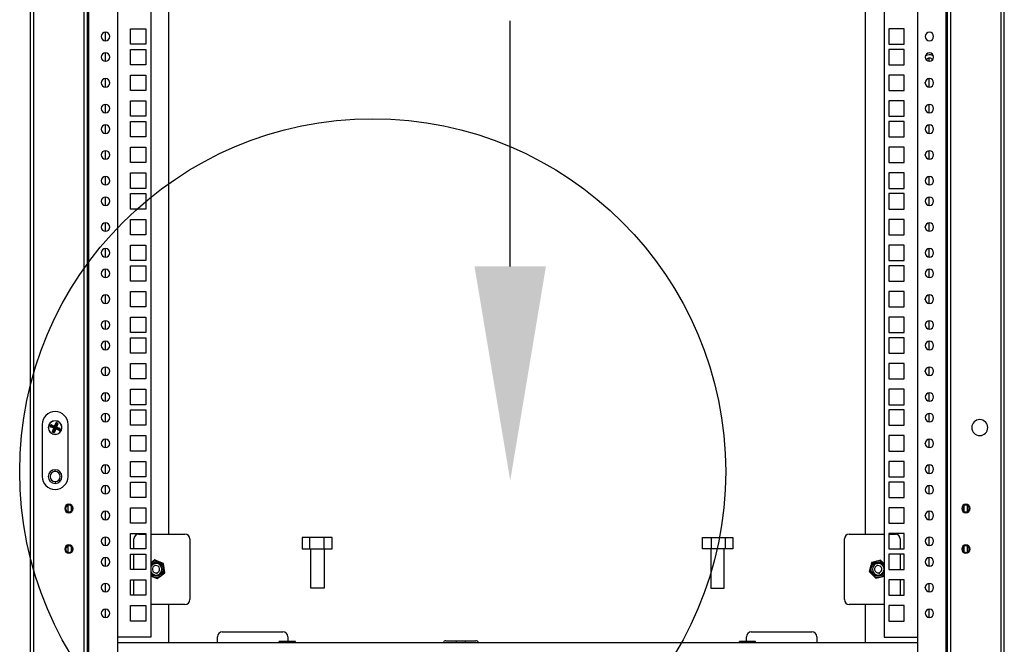
# Model space of a CAD drawing. Units: millimetres. Extents: x 0 to 3122, y -589 to 302.
# Drawn here: x 1478 to 1508, y 176 to 195 of the extents above; entities that cross this region are included whole.
import ezdxf

# ---------------------------------------------------------------- set-up
doc = ezdxf.new("R2010")
doc.units = ezdxf.units.MM
doc.header["$LTSCALE"] = 23.1
doc.layers.get('0').update_dxf_attribs({"linetype": 'CONTINUOUS'})

msp = doc.modelspace()

# ---------------------------------------------------------------- linework, layer by layer
at = {"color": 7, "linetype": 'Continuous', "lineweight": 25}
for p, q in [((1478.4691, 173.51193), (1478.4691, 273.41876)), ((1478.5691, 173.52076), (1478.5691, 273.40993)), ((1480.12062, 173.46198), (1480.12062, 273.4687)), ((1480.22062, 173.46198), (1480.22062, 273.4687)), ((1480.26062, 173.34534), (1480.26062, 273.58534)), ((1481.14708, 273.43534), (1481.14708, 173.49534)), ((1505.79167, 273.43534), (1505.79167, 173.49534)), ((1506.67813, 173.34534), (1506.67813, 273.58534)), ((1506.71813, 173.46198), (1506.71813, 273.4687)), ((1506.81813, 173.46198), (1506.81813, 273.4687)), ((1508.36965, 173.52076), (1508.36965, 273.40993)), ((1508.46965, 173.51193), (1508.46965, 273.41876)), ((1482.17439, 270.55409), (1482.17439, 176.37659)), ((1504.76436, 270.55409), (1504.76436, 176.37659)), ((1482.73331, 179.55409), (1482.73331, 207.38409)), ((1504.18331, 207.38409), (1504.18331, 179.55409)), ((1481.54939, 195.12784), (1482.02439, 195.12784)), ((1481.54939, 194.65284), (1481.54939, 195.12784)), ((1482.02439, 195.12784), (1482.02439, 194.65284)), ((1505.38936, 195.12784), (1504.91436, 195.12784)), ((1504.91436, 195.12784), (1504.91436, 194.65284)), ((1505.38936, 194.65284), (1505.38936, 195.12784)), ((1480.77939, 194.76029), (1480.77939, 195.02026)), ((1482.02439, 194.65284), (1481.54939, 194.65284)), ((1481.54939, 194.49284), (1482.02439, 194.49284)), ((1481.54939, 194.01784), (1481.54939, 194.49284)), ((1482.02439, 194.49284), (1482.02439, 194.01784)), ((1504.91436, 194.65284), (1505.38936, 194.65284)), ((1505.38936, 194.49284), (1504.91436, 194.49284)), ((1504.91436, 194.49284), (1504.91436, 194.01784)), ((1505.38936, 194.01784), (1505.38936, 194.49284)), ((1480.77939, 194.12529), (1480.77939, 194.38526)), ((1506.15936, 194.12529), (1506.15936, 194.22775)), ((1506.27296, 194.29378), (1506.28862, 194.28211)), ((1482.02439, 194.01784), (1481.54939, 194.01784)), ((1504.91436, 194.01784), (1505.38936, 194.01784)), ((1480.77939, 193.33154), (1480.77939, 193.59151)), ((1481.54939, 193.69909), (1482.02439, 193.69909)), ((1481.54939, 193.22409), (1481.54939, 193.69909)), ((1482.02439, 193.69909), (1482.02439, 193.22409)), ((1505.38936, 193.69909), (1504.91436, 193.69909)), ((1504.91436, 193.69909), (1504.91436, 193.22409)), ((1505.38936, 193.22409), (1505.38936, 193.69909)), ((1506.15936, 193.33154), (1506.15936, 193.59151)), ((1482.02439, 193.22409), (1481.54939, 193.22409)), ((1504.91436, 193.22409), (1505.38936, 193.22409)), ((1480.77939, 192.53779), (1480.77939, 192.79776)), ((1481.54939, 192.90534), (1482.02439, 192.90534)), ((1481.54939, 192.43034), (1481.54939, 192.90534)), ((1482.02439, 192.90534), (1482.02439, 192.43034)), ((1505.38936, 192.90534), (1504.91436, 192.90534)), ((1504.91436, 192.90534), (1504.91436, 192.43034)), ((1505.38936, 192.43034), (1505.38936, 192.90534)), ((1506.15936, 192.53779), (1506.15936, 192.79776)), ((1482.02439, 192.43034), (1481.54939, 192.43034)), ((1504.91436, 192.43034), (1505.38936, 192.43034)), ((1480.77939, 191.90279), (1480.77939, 192.16276)), ((1481.54939, 192.27034), (1482.02439, 192.27034)), ((1481.54939, 191.79534), (1481.54939, 192.27034)), ((1482.02439, 192.27034), (1482.02439, 191.79534)), ((1505.38936, 192.27034), (1504.91436, 192.27034)), ((1504.91436, 192.27034), (1504.91436, 191.79534)), ((1505.38936, 191.79534), (1505.38936, 192.27034)), ((1506.15936, 191.90279), (1506.15936, 192.16276)), ((1482.02439, 191.79534), (1481.54939, 191.79534)), ((1504.91436, 191.79534), (1505.38936, 191.79534)), ((1481.54939, 191.47659), (1482.02439, 191.47659)), ((1481.54939, 191.00159), (1481.54939, 191.47659)), ((1482.02439, 191.47659), (1482.02439, 191.00159)), ((1505.38936, 191.47659), (1504.91436, 191.47659)), ((1504.91436, 191.47659), (1504.91436, 191.00159)), ((1505.38936, 191.00159), (1505.38936, 191.47659)), ((1480.77939, 191.10904), (1480.77939, 191.36901)), ((1506.15936, 191.10904), (1506.15936, 191.36901)), ((1482.02439, 191.00159), (1481.54939, 191.00159)), ((1504.91436, 191.00159), (1505.38936, 191.00159)), ((1480.77939, 190.31529), (1480.77939, 190.57526)), ((1481.54939, 190.68284), (1482.02439, 190.68284)), ((1481.54939, 190.20784), (1481.54939, 190.68284)), ((1482.02439, 190.68284), (1482.02439, 190.20784)), ((1505.38936, 190.68284), (1504.91436, 190.68284)), ((1504.91436, 190.68284), (1504.91436, 190.20784)), ((1505.38936, 190.20784), (1505.38936, 190.68284)), ((1506.15936, 190.31529), (1506.15936, 190.57526)), ((1480.77939, 189.68029), (1480.77939, 189.94026)), ((1482.02439, 190.20784), (1481.54939, 190.20784)), ((1481.54939, 190.04784), (1482.02439, 190.04784)), ((1481.54939, 189.57284), (1481.54939, 190.04784)), ((1482.02439, 190.04784), (1482.02439, 189.57284)), ((1504.91436, 190.20784), (1505.38936, 190.20784)), ((1505.38936, 190.04784), (1504.91436, 190.04784)), ((1504.91436, 190.04784), (1504.91436, 189.57284)), ((1505.38936, 189.57284), (1505.38936, 190.04784)), ((1506.15936, 189.68029), (1506.15936, 189.94026)), ((1482.02439, 189.57284), (1481.54939, 189.57284)), ((1504.91436, 189.57284), (1505.38936, 189.57284)), ((1480.77939, 188.88654), (1480.77939, 189.14651)), ((1481.54939, 189.25409), (1482.02439, 189.25409)), ((1481.54939, 188.77909), (1481.54939, 189.25409)), ((1482.02439, 189.25409), (1482.02439, 188.77909)), ((1505.38936, 189.25409), (1504.91436, 189.25409)), ((1504.91436, 189.25409), (1504.91436, 188.77909)), ((1505.38936, 188.77909), (1505.38936, 189.25409)), ((1506.15936, 188.88654), (1506.15936, 189.14651)), ((1482.02439, 188.77909), (1481.54939, 188.77909)), ((1504.91436, 188.77909), (1505.38936, 188.77909)), ((1481.54939, 188.46034), (1482.02439, 188.46034)), ((1481.54939, 187.98534), (1481.54939, 188.46034)), ((1482.02439, 188.46034), (1482.02439, 187.98534)), ((1505.38936, 188.46034), (1504.91436, 188.46034)), ((1504.91436, 188.46034), (1504.91436, 187.98534)), ((1505.38936, 187.98534), (1505.38936, 188.46034)), ((1480.77939, 188.09279), (1480.77939, 188.35276)), ((1506.15936, 188.09279), (1506.15936, 188.35276)), ((1482.02439, 187.98534), (1481.54939, 187.98534)), ((1481.54939, 187.82534), (1482.02439, 187.82534)), ((1481.54939, 187.35034), (1481.54939, 187.82534)), ((1482.02439, 187.82534), (1482.02439, 187.35034)), ((1504.91436, 187.98534), (1505.38936, 187.98534)), ((1505.38936, 187.82534), (1504.91436, 187.82534)), ((1504.91436, 187.82534), (1504.91436, 187.35034)), ((1505.38936, 187.35034), (1505.38936, 187.82534)), ((1480.77939, 187.45779), (1480.77939, 187.71776)), ((1506.15936, 187.45779), (1506.15936, 187.71776)), ((1482.02439, 187.35034), (1481.54939, 187.35034)), ((1504.91436, 187.35034), (1505.38936, 187.35034)), ((1480.77939, 186.66404), (1480.77939, 186.92401)), ((1481.54939, 187.03159), (1482.02439, 187.03159)), ((1481.54939, 186.55659), (1481.54939, 187.03159)), ((1482.02439, 187.03159), (1482.02439, 186.55659)), ((1505.38936, 187.03159), (1504.91436, 187.03159)), ((1504.91436, 187.03159), (1504.91436, 186.55659)), ((1505.38936, 186.55659), (1505.38936, 187.03159)), ((1506.15936, 186.66404), (1506.15936, 186.92401)), ((1482.02439, 186.55659), (1481.54939, 186.55659)), ((1504.91436, 186.55659), (1505.38936, 186.55659)), ((1480.77939, 185.87029), (1480.77939, 186.13026)), ((1481.54939, 186.23784), (1482.02439, 186.23784)), ((1481.54939, 185.76284), (1481.54939, 186.23784)), ((1482.02439, 186.23784), (1482.02439, 185.76284)), ((1505.38936, 186.23784), (1504.91436, 186.23784)), ((1504.91436, 186.23784), (1504.91436, 185.76284)), ((1505.38936, 185.76284), (1505.38936, 186.23784)), ((1506.15936, 185.87029), (1506.15936, 186.13026)), ((1482.02439, 185.76284), (1481.54939, 185.76284)), ((1504.91436, 185.76284), (1505.38936, 185.76284)), ((1480.77939, 185.23529), (1480.77939, 185.49526)), ((1481.54939, 185.60284), (1482.02439, 185.60284)), ((1481.54939, 185.12784), (1481.54939, 185.60284)), ((1482.02439, 185.60284), (1482.02439, 185.12784)), ((1505.38936, 185.60284), (1504.91436, 185.60284)), ((1504.91436, 185.60284), (1504.91436, 185.12784)), ((1505.38936, 185.12784), (1505.38936, 185.60284)), ((1506.15936, 185.23529), (1506.15936, 185.49526)), ((1482.02439, 185.12784), (1481.54939, 185.12784)), ((1504.91436, 185.12784), (1505.38936, 185.12784)), ((1481.54939, 184.80909), (1482.02439, 184.80909)), ((1481.54939, 184.33409), (1481.54939, 184.80909)), ((1482.02439, 184.80909), (1482.02439, 184.33409)), ((1505.38936, 184.80909), (1504.91436, 184.80909)), ((1504.91436, 184.80909), (1504.91436, 184.33409)), ((1505.38936, 184.33409), (1505.38936, 184.80909)), ((1480.77939, 184.44154), (1480.77939, 184.70151)), ((1506.15936, 184.44154), (1506.15936, 184.70151)), ((1482.02439, 184.33409), (1481.54939, 184.33409)), ((1504.91436, 184.33409), (1505.38936, 184.33409)), ((1480.77939, 183.64779), (1480.77939, 183.90776)), ((1481.54939, 184.01534), (1482.02439, 184.01534)), ((1481.54939, 183.54034), (1481.54939, 184.01534)), ((1482.02439, 184.01534), (1482.02439, 183.54034)), ((1505.38936, 184.01534), (1504.91436, 184.01534)), ((1504.91436, 184.01534), (1504.91436, 183.54034)), ((1505.38936, 183.54034), (1505.38936, 184.01534)), ((1506.15936, 183.64779), (1506.15936, 183.90776)), ((1482.02439, 183.54034), (1481.54939, 183.54034)), ((1504.91436, 183.54034), (1505.38936, 183.54034)), ((1480.77939, 183.01279), (1480.77939, 183.27276)), ((1481.54939, 183.38034), (1482.02439, 183.38034)), ((1481.54939, 182.90534), (1481.54939, 183.38034)), ((1482.02439, 183.38034), (1482.02439, 182.90534)), ((1505.38936, 183.38034), (1504.91436, 183.38034)), ((1504.91436, 183.38034), (1504.91436, 182.90534)), ((1505.38936, 182.90534), (1505.38936, 183.38034)), ((1506.15936, 183.01279), (1506.15936, 183.27276)), ((1478.82556, 182.93027), (1478.82556, 181.33027)), ((1479.20766, 182.87852), (1479.24805, 182.97592)), ((1479.25708, 182.97217), (1479.2167, 182.87478)), ((1479.2235, 182.85834), (1479.26388, 182.95574)), ((1479.22556, 183.04027), (1479.22556, 183.04527)), ((1479.27292, 182.95199), (1479.23253, 182.8546)), ((1479.23431, 182.85386), (1479.27469, 182.95126)), ((1479.28373, 182.94751), (1479.24334, 182.85011)), ((1479.24805, 182.97592), (1479.25708, 182.97217)), ((1479.26388, 182.95574), (1479.25708, 182.97217)), ((1479.25977, 182.85691), (1479.30016, 182.95431)), ((1479.26388, 182.95574), (1479.27292, 182.95199)), ((1479.3092, 182.95056), (1479.26881, 182.85317)), ((1479.27361, 182.98649), (1479.26987, 182.97746)), ((1479.29487, 182.96709), (1479.26987, 182.97746)), ((1479.26987, 182.97746), (1479.27667, 182.96103)), ((1479.27667, 182.96103), (1479.27292, 182.95199)), ((1479.27469, 182.95126), (1479.27292, 182.95199)), ((1479.27361, 182.98649), (1479.29862, 182.97613)), ((1479.27844, 182.96029), (1479.27469, 182.95126)), ((1479.28373, 182.94751), (1479.27469, 182.95126)), ((1479.27667, 182.96103), (1479.27844, 182.96029)), ((1479.27844, 182.96029), (1479.29487, 182.96709)), ((1479.30016, 182.95431), (1479.28373, 182.94751)), ((1479.29862, 182.97613), (1479.29487, 182.96709)), ((1479.3092, 182.95056), (1479.30016, 182.95431)), ((1479.62556, 181.33027), (1479.62556, 182.93027)), ((1479.07433, 182.88333), (1479.0847, 182.90833)), ((1479.08337, 182.87958), (1479.07433, 182.88333)), ((1479.09374, 182.90459), (1479.08337, 182.87958)), ((1479.08337, 182.87958), (1479.0998, 182.88638)), ((1479.09374, 182.90459), (1479.0847, 182.90833)), ((1479.08866, 182.8668), (1479.08491, 182.85776)), ((1479.18231, 182.81738), (1479.08491, 182.85776)), ((1479.10509, 182.8736), (1479.08866, 182.8668)), ((1479.08866, 182.8668), (1479.18605, 182.82641)), ((1479.10054, 182.88815), (1479.09374, 182.90459)), ((1479.0998, 182.88638), (1479.10054, 182.88815)), ((1479.10884, 182.88263), (1479.0998, 182.88638)), ((1479.10957, 182.88441), (1479.10054, 182.88815)), ((1479.10884, 182.88263), (1479.10509, 182.8736)), ((1479.20248, 182.83321), (1479.10509, 182.8736)), ((1479.10652, 182.90987), (1479.11027, 182.91891)), ((1479.20391, 182.86949), (1479.10652, 182.90987)), ((1479.10652, 182.90987), (1479.11332, 182.89344)), ((1479.10957, 182.88441), (1479.10884, 182.88263)), ((1479.10884, 182.88263), (1479.20623, 182.84225)), ((1479.10957, 182.88441), (1479.11332, 182.89344)), ((1479.20697, 182.84402), (1479.10957, 182.88441)), ((1479.11027, 182.91891), (1479.20766, 182.87852)), ((1479.11332, 182.89344), (1479.21071, 182.85306)), ((1479.14192, 182.71998), (1479.18231, 182.81738)), ((1479.15095, 182.71623), (1479.14192, 182.71998)), ((1479.19134, 182.81363), (1479.15095, 182.71623)), ((1479.15095, 182.71623), (1479.16739, 182.72303)), ((1479.15624, 182.70345), (1479.1525, 182.69442)), ((1479.1775, 182.68405), (1479.1525, 182.69442)), ((1479.17267, 182.71025), (1479.15624, 182.70345)), ((1479.15624, 182.70345), (1479.18125, 182.69308)), ((1479.16739, 182.72303), (1479.20777, 182.82043)), ((1479.17642, 182.71929), (1479.16739, 182.72303)), ((1479.17642, 182.71929), (1479.17267, 182.71025)), ((1479.17445, 182.70951), (1479.17267, 182.71025)), ((1479.17819, 182.71855), (1479.17445, 182.70951)), ((1479.18125, 182.69308), (1479.17445, 182.70951)), ((1479.21681, 182.81668), (1479.17642, 182.71929)), ((1479.17642, 182.71929), (1479.17819, 182.71855)), ((1479.18125, 182.69308), (1479.1775, 182.68405)), ((1479.17819, 182.71855), (1479.21858, 182.81595)), ((1479.17819, 182.71855), (1479.18723, 182.7148)), ((1479.18605, 182.82641), (1479.18231, 182.81738)), ((1479.19134, 182.81363), (1479.18231, 182.81738)), ((1479.18605, 182.82641), (1479.20248, 182.83321)), ((1479.22762, 182.8122), (1479.18723, 182.7148)), ((1479.18723, 182.7148), (1479.19403, 182.69837)), ((1479.20777, 182.82043), (1479.19134, 182.81363)), ((1479.19403, 182.69837), (1479.23442, 182.79577)), ((1479.19403, 182.69837), (1479.20306, 182.69462)), ((1479.20623, 182.84225), (1479.20248, 182.83321)), ((1479.24345, 182.79202), (1479.20306, 182.69462)), ((1479.20391, 182.86949), (1479.20766, 182.87852)), ((1479.21071, 182.85306), (1479.20391, 182.86949)), ((1479.20697, 182.84402), (1479.21071, 182.85306)), ((1479.20766, 182.87852), (1479.2167, 182.87478)), ((1479.21681, 182.81668), (1479.20777, 182.82043)), ((1479.2167, 182.87478), (1479.2235, 182.85834)), ((1479.21858, 182.81595), (1479.22762, 182.8122)), ((1479.2235, 182.85834), (1479.23253, 182.8546)), ((1479.22556, 182.63027), (1479.22556, 182.62527)), ((1479.23442, 182.79577), (1479.22762, 182.8122)), ((1479.24334, 182.85011), (1479.23431, 182.85386)), ((1479.23442, 182.79577), (1479.24345, 182.79202)), ((1479.2404, 182.81749), (1479.24415, 182.82652)), ((1479.2404, 182.81749), (1479.2472, 182.80105)), ((1479.3378, 182.7771), (1479.2404, 182.81749)), ((1479.24334, 182.85011), (1479.25977, 182.85691)), ((1479.24345, 182.79202), (1479.2472, 182.80105)), ((1479.34085, 182.75163), (1479.24345, 182.79202)), ((1479.24415, 182.82652), (1479.34154, 182.78613)), ((1479.24863, 182.83733), (1479.24488, 182.8283)), ((1479.34228, 182.78791), (1479.24488, 182.8283)), ((1479.2472, 182.80105), (1479.34459, 182.76067)), ((1479.26506, 182.84413), (1479.24863, 182.83733)), ((1479.24863, 182.83733), (1479.34602, 182.79694)), ((1479.26881, 182.85317), (1479.25977, 182.85691)), ((1479.26881, 182.85317), (1479.26506, 182.84413)), ((1479.36246, 182.80374), (1479.26506, 182.84413)), ((1479.26881, 182.85317), (1479.3662, 182.81278)), ((1479.3378, 182.7771), (1479.34154, 182.78613)), ((1479.34459, 182.76067), (1479.3378, 182.7771)), ((1479.34085, 182.75163), (1479.34459, 182.76067)), ((1479.34154, 182.78613), (1479.34228, 182.78791)), ((1479.35058, 182.78239), (1479.34154, 182.78613)), ((1479.34602, 182.79694), (1479.34228, 182.78791)), ((1479.35131, 182.78416), (1479.34228, 182.78791)), ((1479.34602, 182.79694), (1479.36246, 182.80374)), ((1479.35131, 182.78416), (1479.35058, 182.78239)), ((1479.35058, 182.78239), (1479.35738, 182.76596)), ((1479.36775, 182.79096), (1479.35131, 182.78416)), ((1479.35738, 182.76596), (1479.36775, 182.79096)), ((1479.36641, 182.76221), (1479.35738, 182.76596)), ((1479.3662, 182.81278), (1479.36246, 182.80374)), ((1479.37678, 182.78721), (1479.36641, 182.76221)), ((1479.37678, 182.78721), (1479.36775, 182.79096)), ((1482.02439, 182.90534), (1481.54939, 182.90534)), ((1504.91436, 182.90534), (1505.38936, 182.90534)), ((1480.77939, 182.21904), (1480.77939, 182.47901)), ((1481.54939, 182.58659), (1482.02439, 182.58659)), ((1481.54939, 182.11159), (1481.54939, 182.58659)), ((1482.02439, 182.58659), (1482.02439, 182.11159)), ((1505.38936, 182.58659), (1504.91436, 182.58659)), ((1504.91436, 182.58659), (1504.91436, 182.11159)), ((1505.38936, 182.11159), (1505.38936, 182.58659)), ((1506.15936, 182.21904), (1506.15936, 182.47901)), ((1482.02439, 182.11159), (1481.54939, 182.11159)), ((1504.91436, 182.11159), (1505.38936, 182.11159)), ((1481.54939, 181.79284), (1482.02439, 181.79284)), ((1481.54939, 181.31784), (1481.54939, 181.79284)), ((1482.02439, 181.79284), (1482.02439, 181.31784)), ((1505.38936, 181.79284), (1504.91436, 181.79284)), ((1504.91436, 181.79284), (1504.91436, 181.31784)), ((1505.38936, 181.31784), (1505.38936, 181.79284)), ((1479.22556, 181.48027), (1479.22556, 181.53527)), ((1480.77939, 181.42529), (1480.77939, 181.68526)), ((1506.15936, 181.42529), (1506.15936, 181.68526)), ((1479.22556, 181.17027), (1479.22556, 181.11527)), ((1482.02439, 181.31784), (1481.54939, 181.31784)), ((1481.54939, 181.15784), (1482.02439, 181.15784)), ((1481.54939, 180.68284), (1481.54939, 181.15784)), ((1482.02439, 181.15784), (1482.02439, 180.68284)), ((1504.91436, 181.31784), (1505.38936, 181.31784)), ((1505.38936, 181.15784), (1504.91436, 181.15784)), ((1504.91436, 181.15784), (1504.91436, 180.68284)), ((1505.38936, 180.68284), (1505.38936, 181.15784)), ((1480.77939, 180.79029), (1480.77939, 181.05026)), ((1506.15936, 180.79029), (1506.15936, 181.05026)), ((1482.02439, 180.68284), (1481.54939, 180.68284)), ((1504.91436, 180.68284), (1505.38936, 180.68284)), ((1479.62283, 180.43997), (1479.61571, 180.46551)), ((1479.61782, 180.43844), (1479.61782, 180.24239)), ((1479.67829, 180.24085), (1479.68547, 180.21505)), ((1479.71782, 180.41888), (1479.71782, 180.26194)), ((1480.77939, 179.99654), (1480.77939, 180.25651)), ((1481.54939, 180.36409), (1482.02439, 180.36409)), ((1481.54939, 179.88909), (1481.54939, 180.36409)), ((1482.02439, 180.36409), (1482.02439, 179.88909)), ((1505.38936, 180.36409), (1504.91436, 180.36409)), ((1504.91436, 180.36409), (1504.91436, 179.88909)), ((1505.38936, 179.88909), (1505.38936, 180.36409)), ((1506.15936, 179.99654), (1506.15936, 180.25651)), ((1507.22093, 180.41888), (1507.22093, 180.26194)), ((1507.26046, 180.24085), (1507.25327, 180.21505)), ((1507.31592, 180.43997), (1507.32303, 180.46551)), ((1507.32093, 180.43844), (1507.32093, 180.24239)), ((1482.02439, 179.88909), (1481.54939, 179.88909)), ((1504.91436, 179.88909), (1505.38936, 179.88909)), ((1480.77939, 179.20279), (1480.77939, 179.46276)), ((1481.54939, 179.57034), (1482.02439, 179.57034)), ((1481.54939, 179.09534), (1481.54939, 179.57034)), ((1481.65331, 179.09534), (1481.65331, 179.40409)), ((1481.80331, 179.55409), (1482.02439, 179.55409)), ((1482.02439, 179.57034), (1482.02439, 179.09534)), ((1482.17439, 179.55409), (1483.22581, 179.55409)), ((1483.37581, 179.40409), (1483.37581, 177.53409)), ((1503.54081, 177.53409), (1503.54081, 179.40409)), ((1503.69081, 179.55409), (1504.76436, 179.55409)), ((1505.38936, 179.57034), (1504.91436, 179.57034)), ((1504.91436, 179.57034), (1504.91436, 179.09534)), ((1504.91436, 179.55409), (1505.11331, 179.55409)), ((1505.26331, 179.40409), (1505.26331, 179.09534)), ((1505.38936, 179.09534), (1505.38936, 179.57034)), ((1506.15936, 179.20279), (1506.15936, 179.46276)), ((1479.62283, 179.18997), (1479.61571, 179.21551)), ((1479.61782, 179.18844), (1479.61782, 178.99239)), ((1479.67829, 178.99085), (1479.68547, 178.96505)), ((1479.71782, 179.16888), (1479.71782, 179.01194)), ((1482.02439, 179.09534), (1481.54939, 179.09534)), ((1504.91436, 179.09534), (1505.38936, 179.09534)), ((1507.22093, 179.16888), (1507.22093, 179.01194)), ((1507.26046, 178.99085), (1507.25327, 178.96505)), ((1507.31592, 179.18997), (1507.32303, 179.21551)), ((1507.32093, 179.18844), (1507.32093, 178.99239)), ((1480.77939, 178.56779), (1480.77939, 178.82776)), ((1481.54939, 178.93534), (1482.02439, 178.93534)), ((1481.54939, 178.46034), (1481.54939, 178.93534)), ((1481.65331, 178.46034), (1481.65331, 178.93534)), ((1482.02439, 178.93534), (1482.02439, 178.46034)), ((1482.29575, 178.75531), (1482.1812, 178.66749)), ((1482.42908, 178.70002), (1482.29575, 178.75531)), ((1482.42908, 178.70002), (1482.41561, 178.66755)), ((1482.5624, 178.64473), (1482.42908, 178.70002)), ((1504.5188, 178.71062), (1504.37935, 178.67337)), ((1504.65825, 178.74787), (1504.5188, 178.71062)), ((1504.76023, 178.64573), (1504.65825, 178.74787)), ((1505.38936, 178.93534), (1504.91436, 178.93534)), ((1504.91436, 178.93534), (1504.91436, 178.46034)), ((1505.26331, 178.93534), (1505.26331, 178.46034)), ((1505.38936, 178.46034), (1505.38936, 178.93534)), ((1506.15936, 178.56779), (1506.15936, 178.82776)), ((1482.02439, 178.46034), (1481.54939, 178.46034)), ((1482.3123, 178.57961), (1482.30704, 178.60724)), ((1482.58119, 178.50162), (1482.5624, 178.64473)), ((1482.59997, 178.35851), (1482.58119, 178.50162)), ((1504.34188, 178.53398), (1504.30442, 178.39459)), ((1504.30442, 178.39459), (1504.4064, 178.29245)), ((1504.37935, 178.67337), (1504.34188, 178.53398)), ((1504.5623, 178.57961), (1504.55704, 178.60724)), ((1504.76023, 178.64573), (1504.73535, 178.62089)), ((1504.73535, 178.62089), (1504.76436, 178.58214)), ((1504.76023, 178.64573), (1504.76436, 178.64149)), ((1504.91436, 178.46034), (1505.38936, 178.46034)), ((1481.54939, 178.14159), (1482.02439, 178.14159)), ((1481.54939, 177.66659), (1481.54939, 178.14159)), ((1481.65331, 177.66659), (1481.65331, 178.14159)), ((1482.02439, 178.14159), (1482.02439, 177.66659)), ((1482.17439, 178.26435), (1482.23755, 178.23816)), ((1482.23755, 178.23816), (1482.25102, 178.27063)), ((1482.23755, 178.23816), (1482.37088, 178.18287)), ((1482.35433, 178.35857), (1482.35958, 178.33094)), ((1482.37088, 178.18287), (1482.48543, 178.27069)), ((1482.48543, 178.27069), (1482.59997, 178.35851)), ((1504.4064, 178.29245), (1504.43128, 178.31729)), ((1504.4064, 178.29245), (1504.50838, 178.19031)), ((1504.50838, 178.19031), (1504.64783, 178.22756)), ((1504.60433, 178.35857), (1504.60958, 178.33094)), ((1504.64783, 178.22756), (1504.76436, 178.25868)), ((1504.76436, 178.29669), (1504.75995, 178.29217)), ((1504.75995, 178.29217), (1504.76436, 178.28775)), ((1505.38936, 178.14159), (1504.91436, 178.14159)), ((1504.91436, 178.14159), (1504.91436, 177.66659)), ((1505.26331, 178.14159), (1505.26331, 177.66659)), ((1505.38936, 177.66659), (1505.38936, 178.14159)), ((1480.77939, 177.77404), (1480.77939, 178.03401)), ((1506.15936, 177.77404), (1506.15936, 178.03401)), ((1482.02439, 177.66659), (1481.54939, 177.66659)), ((1504.91436, 177.66659), (1505.38936, 177.66659)), ((1480.77939, 176.98029), (1480.77939, 177.24026)), ((1481.54939, 177.34784), (1482.02439, 177.34784)), ((1481.54939, 176.87284), (1481.54939, 177.34784)), ((1482.02439, 177.34784), (1482.02439, 176.87284)), ((1483.22581, 177.38409), (1482.17439, 177.38409)), ((1482.73331, 176.20519), (1482.73331, 177.38409)), ((1504.76436, 177.38409), (1503.69081, 177.38409)), ((1504.18331, 177.38409), (1504.18331, 176.20519)), ((1505.38936, 177.34784), (1504.91436, 177.34784)), ((1504.91436, 177.34784), (1504.91436, 176.87284)), ((1505.38936, 176.87284), (1505.38936, 177.34784)), ((1506.15936, 176.98029), (1506.15936, 177.24026)), ((1482.02439, 176.87284), (1481.54939, 176.87284)), ((1504.91436, 176.87284), (1505.38936, 176.87284)), ((1482.17439, 176.37659), (1481.14708, 176.37659)), ((1484.22341, 176.20519), (1484.22341, 176.38669)), ((1484.37341, 176.53669), (1486.24341, 176.53669)), ((1486.39341, 176.38669), (1486.39341, 176.24519)), ((1491.26575, 176.26519), (1491.57937, 176.26519)), ((1491.57937, 176.26519), (1491.57937, 176.20519)), ((1491.57937, 176.26519), (1491.87187, 176.26519)), ((1491.87187, 176.20519), (1491.87187, 176.26519)), ((1491.87187, 176.26519), (1492.1855, 176.26519)), ((1500.52341, 176.24519), (1500.52341, 176.38669)), ((1500.67341, 176.53669), (1502.54341, 176.53669)), ((1502.69341, 176.38669), (1502.69341, 176.20519)), ((1504.76436, 176.37659), (1505.79167, 176.37659)), ((1505.79167, 176.20519), (1481.14708, 176.20519)), ((1486.13187, 176.20519), (1486.13187, 176.24519)), ((1486.15687, 176.24519), (1486.13187, 176.24519)), ((1486.15687, 176.20519), (1486.15687, 176.24519)), ((1486.35687, 176.24519), (1486.15687, 176.24519)), ((1486.35687, 176.20519), (1486.35687, 176.24519)), ((1486.40687, 176.24519), (1486.35687, 176.24519)), ((1486.40687, 176.20519), (1486.40687, 176.24519)), ((1486.60687, 176.24519), (1486.40687, 176.24519)), ((1486.60687, 176.20519), (1486.60687, 176.24519)), ((1486.63187, 176.24519), (1486.60687, 176.24519)), ((1486.63187, 176.20519), (1486.63187, 176.24519)), ((1500.30687, 176.20519), (1500.30687, 176.24519)), ((1500.33187, 176.24519), (1500.30687, 176.24519)), ((1500.33187, 176.20519), (1500.33187, 176.24519)), ((1500.53187, 176.24519), (1500.33187, 176.24519)), ((1500.53187, 176.20519), (1500.53187, 176.24519)), ((1500.58187, 176.24519), (1500.53187, 176.24519)), ((1500.58187, 176.20519), (1500.58187, 176.24519)), ((1500.78187, 176.24519), (1500.58187, 176.24519)), ((1500.78187, 176.20519), (1500.78187, 176.24519)), ((1500.80017, 176.24519), (1500.78187, 176.24519)), ((1500.80017, 176.20519), (1500.80017, 176.24519)), ((1500.80687, 176.24519), (1500.80017, 176.24519)), ((1500.80687, 176.20519), (1500.80687, 176.24519))]:
    msp.add_line(p, q, dxfattribs=at)
for p, q in [((1493.24678, 187.80252), (1493.24678, 195.37015)), ((1487.06626, 179.44659), (1487.06626, 179.09419)), ((1487.5006, 179.44659), (1487.5006, 179.09419)), ((1499.43815, 179.44659), (1499.43815, 179.09419)), ((1499.87249, 179.44659), (1499.87249, 179.09419))]:
    msp.add_line(p, q)
at = {"color": 7, "linetype": 'Continuous', "lineweight": 25, "flags": 128}
for points in [[(1506.21719, 194.21078), (1506.24471, 194.18311), (1506.25445, 194.16446)], [(1480.906, 193.44302), (1480.90439, 193.46159), (1480.90599, 193.4801)], [(1506.03274, 193.44302), (1506.03436, 193.46159), (1506.03275, 193.4801)], [(1480.906, 191.22052), (1480.90439, 191.23909), (1480.90599, 191.2576)], [(1506.03274, 191.22052), (1506.03436, 191.23909), (1506.03275, 191.2576)], [(1480.906, 188.99802), (1480.90439, 189.01659), (1480.90599, 189.0351)], [(1506.03274, 188.99802), (1506.03436, 189.01659), (1506.03275, 189.0351)], [(1480.906, 186.77552), (1480.90439, 186.79409), (1480.90599, 186.8126)], [(1506.03274, 186.77552), (1506.03436, 186.79409), (1506.03275, 186.8126)], [(1480.906, 184.55302), (1480.90439, 184.57159), (1480.90599, 184.5901)], [(1506.03274, 184.55302), (1506.03436, 184.57159), (1506.03275, 184.5901)], [(1480.906, 182.33052), (1480.90439, 182.34909), (1480.90599, 182.3676)], [(1506.03274, 182.33052), (1506.03436, 182.34909), (1506.03275, 182.3676)], [(1480.906, 180.10802), (1480.90439, 180.12659), (1480.90599, 180.1451)], [(1506.03274, 180.10802), (1506.03436, 180.12659), (1506.03275, 180.1451)], [(1482.23755, 178.23816), (1482.19434, 178.26128), (1482.17439, 178.27611)], [(1480.906, 177.88552), (1480.90439, 177.90409), (1480.90599, 177.9226)], [(1506.03274, 177.88552), (1506.03436, 177.90409), (1506.03275, 177.9226)]]:
    msp.add_lwpolyline(points, dxfattribs=at)
for points in [[(1486.83757, 179.09419), (1487.76406, 179.09419), (1487.76406, 179.44659), (1486.83757, 179.44659)], [(1500.10118, 179.09419), (1499.17468, 179.09419), (1499.17468, 179.44659), (1500.10118, 179.44659)], [(1487.10203, 179.09419), (1487.50929, 179.09419), (1487.50929, 177.88839), (1487.10203, 177.88839)], [(1499.83672, 179.09419), (1499.42946, 179.09419), (1499.42946, 177.88839), (1499.83672, 177.88839)]]:
    msp.add_lwpolyline(points, close=True)
msp.add_circle((1489.00984, 181.47761), 10.87667)
at = {"color": 7, "linetype": 'Continuous', "lineweight": 25}
for centre, radius, start, end in [((1480.77733, 194.89027), 0.13, 90, 270), ((1480.77733, 194.89027), 0.13, 270, 90), ((1506.16142, 194.89027), 0.13, 90, 270), ((1506.16142, 194.89027), 0.13, 270, 90), ((1480.77733, 194.25527), 0.13, 90, 270), ((1480.77733, 194.25527), 0.13, 270, 90), ((1506.16142, 194.25527), 0.13, 90, 270), ((1506.16142, 194.12777), 0.2, 56.102028, 129.494001), ((1506.16142, 194.12777), 0.1, 56.102028, 158.474715), ((1506.16142, 194.25527), 0.13, 270, 90), ((1480.77733, 193.46152), 0.13, 90, 270), ((1480.77733, 193.46152), 0.13, 270, 90), ((1506.16142, 193.46152), 0.13, 90, 270), ((1506.16142, 193.46152), 0.13, 270, 90), ((1480.77733, 192.66777), 0.13, 90, 270), ((1480.77733, 192.66777), 0.13, 270, 90), ((1506.16142, 192.66777), 0.13, 90, 270), ((1506.16142, 192.66777), 0.13, 270, 90), ((1480.77733, 192.03277), 0.13, 90, 270), ((1480.77733, 192.03277), 0.13, 270, 90), ((1506.16142, 192.03277), 0.13, 90, 270), ((1506.16142, 192.03277), 0.13, 270, 90), ((1480.77733, 191.23902), 0.13, 90, 270), ((1480.77733, 191.23902), 0.13, 270, 90), ((1506.16142, 191.23902), 0.13, 90, 270), ((1506.16142, 191.23902), 0.13, 270, 90), ((1480.77733, 190.44527), 0.13, 90, 270), ((1480.77733, 190.44527), 0.13, 270, 90), ((1506.16142, 190.44527), 0.13, 90, 270), ((1506.16142, 190.44527), 0.13, 270, 90), ((1480.77733, 189.81027), 0.13, 90, 270), ((1480.77733, 189.81027), 0.13, 270, 90), ((1506.16142, 189.81027), 0.13, 90, 270), ((1506.16142, 189.81027), 0.13, 270, 90), ((1480.77733, 189.01652), 0.13, 90, 270), ((1480.77733, 189.01652), 0.13, 270, 90), ((1506.16142, 189.01652), 0.13, 90, 270), ((1506.16142, 189.01652), 0.13, 270, 90), ((1480.77733, 188.22277), 0.13, 90, 270), ((1480.77733, 188.22277), 0.13, 270, 90), ((1506.16142, 188.22277), 0.13, 90, 270), ((1506.16142, 188.22277), 0.13, 270, 90), ((1480.77733, 187.58777), 0.13, 90, 270), ((1480.77733, 187.58777), 0.13, 270, 90), ((1506.16142, 187.58777), 0.13, 90, 270), ((1506.16142, 187.58777), 0.13, 270, 90), ((1480.77733, 186.79402), 0.13, 90, 270), ((1480.77733, 186.79402), 0.13, 270, 90), ((1506.16142, 186.79402), 0.13, 90, 270), ((1506.16142, 186.79402), 0.13, 270, 90), ((1480.77733, 186.00027), 0.13, 90, 270), ((1480.77733, 186.00027), 0.13, 270, 90), ((1506.16142, 186.00027), 0.13, 90, 270), ((1506.16142, 186.00027), 0.13, 270, 90), ((1480.77733, 185.36527), 0.13, 90, 270), ((1480.77733, 185.36527), 0.13, 270, 90), ((1506.16142, 185.36527), 0.13, 90, 270), ((1506.16142, 185.36527), 0.13, 270, 90), ((1480.77733, 184.57152), 0.13, 90, 270), ((1480.77733, 184.57152), 0.13, 270, 90), ((1506.16142, 184.57152), 0.13, 90, 270), ((1506.16142, 184.57152), 0.13, 270, 90), ((1480.77733, 183.77777), 0.13, 90, 270), ((1480.77733, 183.77777), 0.13, 270, 90), ((1506.16142, 183.77777), 0.13, 90, 270), ((1506.16142, 183.77777), 0.13, 270, 90), ((1479.22556, 182.93027), 0.4, 90, 180), ((1479.22556, 182.93027), 0.4, 0, 90), ((1480.77733, 183.14277), 0.13, 90, 270), ((1480.77733, 183.14277), 0.13, 270, 90), ((1506.16142, 183.14277), 0.13, 90, 270), ((1506.16142, 183.14277), 0.13, 270, 90), ((1479.22556, 182.83527), 0.21, 90, 270), ((1479.22556, 182.83527), 0.205, 67.477326, 247.477326), ((1479.22556, 182.83527), 0.205, 247.477326, 67.477326), ((1479.22556, 182.83527), 0.21, 270, 90), ((1479.2732, 182.95132), 0.01031, 70.32605, 154.628603), ((1479.27402, 182.95098), 0.01031, 340.32605, 64.628603), ((1507.71319, 182.83527), 0.245, 0, 180), ((1479.10951, 182.88291), 0.01031, 160.32605, 244.628603), ((1479.10985, 182.88374), 0.01031, 70.32605, 154.628603), ((1479.17709, 182.71956), 0.01031, 160.32605, 244.628603), ((1479.17792, 182.71922), 0.01031, 250.32605, 334.628603), ((1479.18164, 182.8171), 0.01031, 340.32605, 64.628603), ((1479.20738, 182.87919), 0.01031, 250.32605, 334.628603), ((1479.24373, 182.79135), 0.01031, 70.32605, 154.628603), ((1479.26948, 182.85344), 0.01031, 160.32605, 244.628603), ((1479.34127, 182.7868), 0.01031, 250.32605, 334.628603), ((1479.34161, 182.78763), 0.01031, 340.32605, 64.628603), ((1507.71319, 182.83527), 0.245, 180, 0), ((1480.77733, 182.34902), 0.13, 90, 270), ((1480.77733, 182.34902), 0.13, 270, 90), ((1506.16142, 182.34902), 0.13, 90, 270), ((1506.16142, 182.34902), 0.13, 270, 90), ((1479.22556, 181.32527), 0.21, 90, 270), ((1479.22556, 181.32527), 0.155, 90, 270), ((1479.22556, 181.32527), 0.21, 270, 90), ((1479.22556, 181.32527), 0.155, 270, 90), ((1480.77733, 181.55527), 0.13, 90, 270), ((1480.77733, 181.55527), 0.13, 270, 90), ((1506.16142, 181.55527), 0.13, 90, 270), ((1506.16142, 181.55527), 0.13, 270, 90), ((1479.22556, 181.33027), 0.4, 180, 0), ((1480.77733, 180.92027), 0.13, 90, 270), ((1480.77733, 180.92027), 0.13, 270, 90), ((1506.16142, 180.92027), 0.13, 90, 270), ((1506.16142, 180.92027), 0.13, 270, 90), ((1479.65056, 180.34027), 0.13, 90, 270), ((1479.65056, 180.34041), 0.10335, 105.563314, 285.563314), ((1479.65056, 180.34041), 0.10335, 285.563314, 105.563314), ((1479.65056, 180.34027), 0.13, 270, 90), ((1480.77733, 180.12652), 0.13, 90, 270), ((1480.77733, 180.12652), 0.13, 270, 90), ((1506.16142, 180.12652), 0.13, 90, 270), ((1506.16142, 180.12652), 0.13, 270, 90), ((1507.28819, 180.34027), 0.13, 90, 270), ((1507.28819, 180.34041), 0.10335, 74.436686, 254.436686), ((1507.28819, 180.34041), 0.10335, 254.436686, 74.436686), ((1507.28819, 180.34027), 0.13, 270, 90), ((1480.77733, 179.33277), 0.13, 90, 270), ((1480.77733, 179.33277), 0.13, 270, 90), ((1481.80331, 179.40409), 0.15, 90, 180), ((1483.22581, 179.40409), 0.15, 0, 90), ((1503.69081, 179.40409), 0.15, 90, 180), ((1505.11331, 179.40409), 0.15, 0, 90), ((1506.16142, 179.33277), 0.13, 90, 270), ((1506.16142, 179.33277), 0.13, 270, 90), ((1479.65056, 179.09027), 0.13, 90, 270), ((1479.65056, 179.09041), 0.10335, 105.563314, 285.563314), ((1479.65056, 179.09041), 0.10335, 285.563314, 105.563314), ((1479.65056, 179.09027), 0.13, 270, 90), ((1507.28819, 179.09027), 0.13, 90, 270), ((1507.28819, 179.09041), 0.10335, 74.436686, 254.436686), ((1507.28819, 179.09041), 0.10335, 254.436686, 74.436686), ((1507.28819, 179.09027), 0.13, 270, 90), ((1480.77733, 178.69777), 0.13, 90, 270), ((1480.77733, 178.69777), 0.13, 270, 90), ((1482.33331, 178.46909), 0.25, 67.477326, 129.473018), ((1482.33331, 178.46909), 0.25, 337.477326, 67.477326), ((1504.58331, 178.46909), 0.25, 44.954653, 134.954653), ((1506.16142, 178.69777), 0.13, 90, 270), ((1506.16142, 178.69777), 0.13, 270, 90), ((1482.33331, 178.46909), 0.17969, 337.477326, 152.186704), ((1482.33331, 178.46909), 0.17969, 207.813296, 337.477326), ((1482.33331, 178.46909), 0.1125, 100.766635, 280.766635), ((1482.33331, 178.46909), 0.1125, 280.766635, 100.766635), ((1504.58331, 178.46909), 0.25, 134.954653, 224.954653), ((1504.58331, 178.46909), 0.17969, 134.954653, 314.954653), ((1504.58331, 178.46909), 0.17969, 314.954653, 134.954653), ((1504.58331, 178.46909), 0.1125, 100.766635, 280.766635), ((1504.58331, 178.46909), 0.1125, 280.766635, 100.766635), ((1482.33331, 178.46909), 0.25, 247.477326, 337.477326), ((1504.58331, 178.46909), 0.25, 224.954653, 314.954653), ((1480.77733, 177.90402), 0.13, 90, 270), ((1480.77733, 177.90402), 0.13, 270, 90), ((1506.16142, 177.90402), 0.13, 90, 270), ((1506.16142, 177.90402), 0.13, 270, 90), ((1483.22581, 177.53409), 0.15, 270, 0), ((1503.69081, 177.53409), 0.15, 180, 270), ((1480.77733, 177.11027), 0.13, 90, 270), ((1480.77733, 177.11027), 0.13, 270, 90), ((1506.16142, 177.11027), 0.13, 90, 270), ((1506.16142, 177.11027), 0.13, 270, 90), ((1484.37341, 176.38669), 0.15, 90, 180), ((1486.24341, 176.38669), 0.15, 0, 90), ((1491.26575, 176.18169), 0.0835, 90, 163.654004), ((1492.1855, 176.18169), 0.0835, 16.345996, 90), ((1500.67341, 176.38669), 0.15, 90, 180), ((1502.54341, 176.38669), 0.15, 0, 90)]:
    msp.add_arc(centre, radius, start, end, dxfattribs=at)
for points, knots in [([(1479.27361, 182.98649), (1479.2709, 182.98726), (1479.2653, 182.98883), (1479.2572, 182.98649), (1479.25118, 182.98184), (1479.24907, 182.97785), (1479.24805, 182.97592)], [0, 0, 0, 0, 0.27219144, 0.56175366, 0.78771844, 1, 1, 1, 1]), ([(1479.25708, 182.97217), (1479.25736, 182.97281), (1479.2579, 182.97405), (1479.25915, 182.97563), (1479.2606, 182.97688), (1479.26225, 182.97778), (1479.26405, 182.97831), (1479.26596, 182.97845), (1479.26796, 182.97821), (1479.26922, 182.97772), (1479.26987, 182.97746)], [0, 0, 0, 0, 0.13436356, 0.26170081, 0.38314491, 0.50000066, 0.6168766, 0.73832765, 0.86565783, 1, 1, 1, 1]), ([(1479.29487, 182.96709), (1479.29551, 182.96681), (1479.29675, 182.96627), (1479.29833, 182.96503), (1479.29958, 182.96357), (1479.30048, 182.96192), (1479.30101, 182.96013), (1479.30115, 182.95821), (1479.30091, 182.95621), (1479.30042, 182.95495), (1479.30016, 182.95431)], [0, 0, 0, 0, 0.13436356, 0.26170081, 0.38314491, 0.50000066, 0.6168766, 0.73832765, 0.86565783, 1, 1, 1, 1]), ([(1479.3092, 182.95056), (1479.30996, 182.95328), (1479.31153, 182.95888), (1479.30919, 182.96697), (1479.30454, 182.97299), (1479.30055, 182.9751), (1479.29862, 182.97613)], [0, 0, 0, 0, 0.27219144, 0.56175366, 0.78771844, 1, 1, 1, 1]), ([(1479.07433, 182.88333), (1479.07357, 182.88061), (1479.072, 182.87501), (1479.07434, 182.86691), (1479.07899, 182.86089), (1479.08298, 182.85878), (1479.08491, 182.85776)], [0, 0, 0, 0, 0.27219144, 0.56175366, 0.78771844, 1, 1, 1, 1]), ([(1479.08866, 182.8668), (1479.08802, 182.86708), (1479.08678, 182.86762), (1479.08519, 182.86886), (1479.08394, 182.87032), (1479.08305, 182.87196), (1479.08252, 182.87376), (1479.08237, 182.87568), (1479.08261, 182.87767), (1479.08311, 182.87893), (1479.08337, 182.87958)], [0, 0, 0, 0, 0.13436356, 0.26170081, 0.38314491, 0.50000066, 0.6168766, 0.73832765, 0.86565783, 1, 1, 1, 1]), ([(1479.11027, 182.91891), (1479.10755, 182.91967), (1479.10195, 182.92124), (1479.09385, 182.9189), (1479.08783, 182.91425), (1479.08572, 182.91026), (1479.0847, 182.90833)], [0, 0, 0, 0, 0.27219144, 0.56175366, 0.78771844, 1, 1, 1, 1]), ([(1479.09374, 182.90459), (1479.09401, 182.90522), (1479.09455, 182.90647), (1479.0958, 182.90805), (1479.09726, 182.9093), (1479.0989, 182.91019), (1479.1007, 182.91072), (1479.10262, 182.91087), (1479.10461, 182.91063), (1479.10587, 182.91013), (1479.10652, 182.90987)], [0, 0, 0, 0, 0.134363557, 0.261700809, 0.383144909, 0.500000655, 0.616876603, 0.738327651, 0.865657828, 1, 1, 1, 1]), ([(1479.14192, 182.71998), (1479.14116, 182.71727), (1479.13958, 182.71166), (1479.14193, 182.70357), (1479.14657, 182.69755), (1479.15056, 182.69544), (1479.1525, 182.69442)], [0, 0, 0, 0, 0.27219144, 0.56175366, 0.78771844, 1, 1, 1, 1]), ([(1479.15624, 182.70345), (1479.1556, 182.70373), (1479.15436, 182.70427), (1479.15278, 182.70551), (1479.15153, 182.70697), (1479.15064, 182.70862), (1479.1501, 182.71041), (1479.14996, 182.71233), (1479.1502, 182.71433), (1479.1507, 182.71559), (1479.15095, 182.71623)], [0, 0, 0, 0, 0.13436356, 0.26170081, 0.38314491, 0.50000066, 0.6168766, 0.73832765, 0.86565783, 1, 1, 1, 1]), ([(1479.1775, 182.68405), (1479.18021, 182.68329), (1479.18582, 182.68171), (1479.19391, 182.68406), (1479.19993, 182.6887), (1479.20204, 182.69269), (1479.20306, 182.69462)], [0, 0, 0, 0, 0.27219144, 0.56175366, 0.78771844, 1, 1, 1, 1]), ([(1479.19403, 182.69837), (1479.19375, 182.69773), (1479.19321, 182.69649), (1479.19197, 182.69491), (1479.19051, 182.69366), (1479.18886, 182.69277), (1479.18707, 182.69223), (1479.18515, 182.69209), (1479.18315, 182.69233), (1479.18189, 182.69283), (1479.18125, 182.69308)], [0, 0, 0, 0, 0.13436356, 0.26170081, 0.38314491, 0.50000066, 0.6168766, 0.73832765, 0.86565783, 1, 1, 1, 1]), ([(1479.20248, 182.83321), (1479.20312, 182.83293), (1479.20436, 182.83239), (1479.20595, 182.83115), (1479.2072, 182.82969), (1479.20809, 182.82804), (1479.20862, 182.82625), (1479.20877, 182.82433), (1479.20853, 182.82233), (1479.20803, 182.82107), (1479.20777, 182.82043)], [0, 0, 0, 0, 0.13436356, 0.26170081, 0.38314491, 0.50000066, 0.6168766, 0.73832765, 0.86565783, 1, 1, 1, 1]), ([(1479.21681, 182.81668), (1479.21757, 182.8194), (1479.21914, 182.825), (1479.2168, 182.83309), (1479.21215, 182.83911), (1479.20816, 182.84122), (1479.20623, 182.84225)], [0, 0, 0, 0, 0.27219144, 0.56175366, 0.78771844, 1, 1, 1, 1]), ([(1479.20697, 182.84402), (1479.20968, 182.84326), (1479.21528, 182.84169), (1479.22338, 182.84403), (1479.2294, 182.84868), (1479.23151, 182.85266), (1479.23253, 182.8546)], [0, 0, 0, 0, 0.27219144, 0.56175366, 0.78771844, 1, 1, 1, 1]), ([(1479.2235, 182.85834), (1479.22322, 182.85771), (1479.22268, 182.85646), (1479.22144, 182.85488), (1479.21998, 182.85363), (1479.21833, 182.85274), (1479.21653, 182.85221), (1479.21462, 182.85206), (1479.21262, 182.8523), (1479.21136, 182.8528), (1479.21071, 182.85306)], [0, 0, 0, 0, 0.134363557, 0.261700809, 0.383144909, 0.500000655, 0.616876603, 0.738327651, 0.865657828, 1, 1, 1, 1]), ([(1479.24415, 182.82652), (1479.24143, 182.82728), (1479.23583, 182.82886), (1479.22773, 182.82651), (1479.22171, 182.82187), (1479.2196, 182.81788), (1479.21858, 182.81595)], [0, 0, 0, 0, 0.27219144, 0.56175366, 0.78771844, 1, 1, 1, 1]), ([(1479.2404, 182.81749), (1479.23975, 182.81774), (1479.23849, 182.81824), (1479.2365, 182.81848), (1479.23458, 182.81834), (1479.23278, 182.8178), (1479.23114, 182.81691), (1479.22968, 182.81566), (1479.22843, 182.81408), (1479.22789, 182.81284), (1479.22762, 182.8122)], [0, 0, 0, 0, 0.1343326, 0.26165461, 0.38309863, 0.49996838, 0.61683034, 0.73828146, 0.86562688, 1, 1, 1, 1]), ([(1479.23431, 182.85386), (1479.23354, 182.85115), (1479.23197, 182.84555), (1479.23431, 182.83745), (1479.23896, 182.83143), (1479.24295, 182.82932), (1479.24488, 182.8283)], [0, 0, 0, 0, 0.27219144, 0.56175366, 0.78771844, 1, 1, 1, 1]), ([(1479.24863, 182.83733), (1479.24799, 182.83761), (1479.24675, 182.83815), (1479.24517, 182.83939), (1479.24392, 182.84085), (1479.24302, 182.8425), (1479.24249, 182.8443), (1479.24235, 182.84621), (1479.24259, 182.84821), (1479.24309, 182.84947), (1479.24334, 182.85011)], [0, 0, 0, 0, 0.13436356, 0.26170081, 0.38314491, 0.50000066, 0.6168766, 0.73832765, 0.86565783, 1, 1, 1, 1]), ([(1479.34085, 182.75163), (1479.34356, 182.75087), (1479.34916, 182.7493), (1479.35726, 182.75164), (1479.36328, 182.75629), (1479.36539, 182.76028), (1479.36641, 182.76221)], [0, 0, 0, 0, 0.27219144, 0.56175366, 0.78771844, 1, 1, 1, 1]), ([(1479.35738, 182.76596), (1479.3571, 182.76532), (1479.35656, 182.76408), (1479.35532, 182.76249), (1479.35386, 182.76124), (1479.35221, 182.76035), (1479.35041, 182.75982), (1479.3485, 182.75967), (1479.3465, 182.75991), (1479.34524, 182.76041), (1479.34459, 182.76067)], [0, 0, 0, 0, 0.13436356, 0.26170081, 0.38314491, 0.50000066, 0.6168766, 0.73832765, 0.86565783, 1, 1, 1, 1]), ([(1479.36246, 182.80374), (1479.36309, 182.80347), (1479.36434, 182.80293), (1479.36592, 182.80168), (1479.36717, 182.80023), (1479.36806, 182.79858), (1479.36859, 182.79678), (1479.36874, 182.79487), (1479.3685, 182.79287), (1479.368, 182.79161), (1479.36775, 182.79096)], [0, 0, 0, 0, 0.13436356, 0.26170081, 0.38314491, 0.50000066, 0.6168766, 0.73832765, 0.86565783, 1, 1, 1, 1]), ([(1479.37678, 182.78721), (1479.37754, 182.78993), (1479.37911, 182.79553), (1479.37677, 182.80363), (1479.37212, 182.80965), (1479.36814, 182.81176), (1479.3662, 182.81278)], [0, 0, 0, 0, 0.27219144, 0.56175366, 0.78771844, 1, 1, 1, 1]), ([(1482.17439, 178.61304), (1482.19012, 178.62787), (1482.22072, 178.65672), (1482.28447, 178.68171), (1482.35218, 178.68789), (1482.39618, 178.67378), (1482.41561, 178.66755)], [0, 0, 0, 0, 0.24470016, 0.47603873, 0.76866144, 1, 1, 1, 1]), ([(1504.43128, 178.31729), (1504.41812, 178.33286), (1504.38833, 178.36813), (1504.36786, 178.43323), (1504.36774, 178.5021), (1504.3876, 178.56642), (1504.42873, 178.62392), (1504.48629, 178.66496), (1504.55064, 178.68471), (1504.61951, 178.68448), (1504.68458, 178.66391), (1504.7198, 178.63406), (1504.73535, 178.62089)], [0, 0, 0, 0, 0.09041249, 0.20477625, 0.29518874, 0.39489762, 0.5, 0.60510238, 0.70481126, 0.79522375, 0.90958751, 1, 1, 1, 1]), ([(1482.41561, 178.66755), (1482.43372, 178.6582), (1482.47475, 178.63703), (1482.5186, 178.58474), (1482.54509, 178.52117), (1482.55139, 178.45415), (1482.53541, 178.38528), (1482.49797, 178.32532), (1482.44609, 178.28242), (1482.38238, 178.25626), (1482.3144, 178.25033), (1482.27043, 178.26441), (1482.25102, 178.27063)], [0, 0, 0, 0, 0.09041249, 0.20477625, 0.29518874, 0.39489762, 0.5, 0.60510238, 0.70481126, 0.79522375, 0.90958751, 1, 1, 1, 1]), ([(1482.25102, 178.27063), (1482.2323, 178.27941), (1482.20213, 178.29357), (1482.18202, 178.31977), (1482.17439, 178.32972)], [0, 0, 0, 0, 0.62033402, 1, 1, 1, 1]), ([(1504.76436, 178.35793), (1504.75536, 178.34365), (1504.7337, 178.30931), (1504.67992, 178.27349), (1504.61608, 178.2534), (1504.54708, 178.25372), (1504.48205, 178.27426), (1504.44683, 178.30411), (1504.43128, 178.31729)], [0, 0, 0, 0, 0.130117398, 0.312970869, 0.486440904, 0.643737408, 0.842703496, 1, 1, 1, 1])]:
    msp.add_open_spline(points, degree=3, knots=knots, dxfattribs=at)
msp.add_solid([(1492.14612, 187.80252), (1494.34745, 187.80252), (1493.24678, 181.19852)])

doc.saveas('drawing.dxf')
